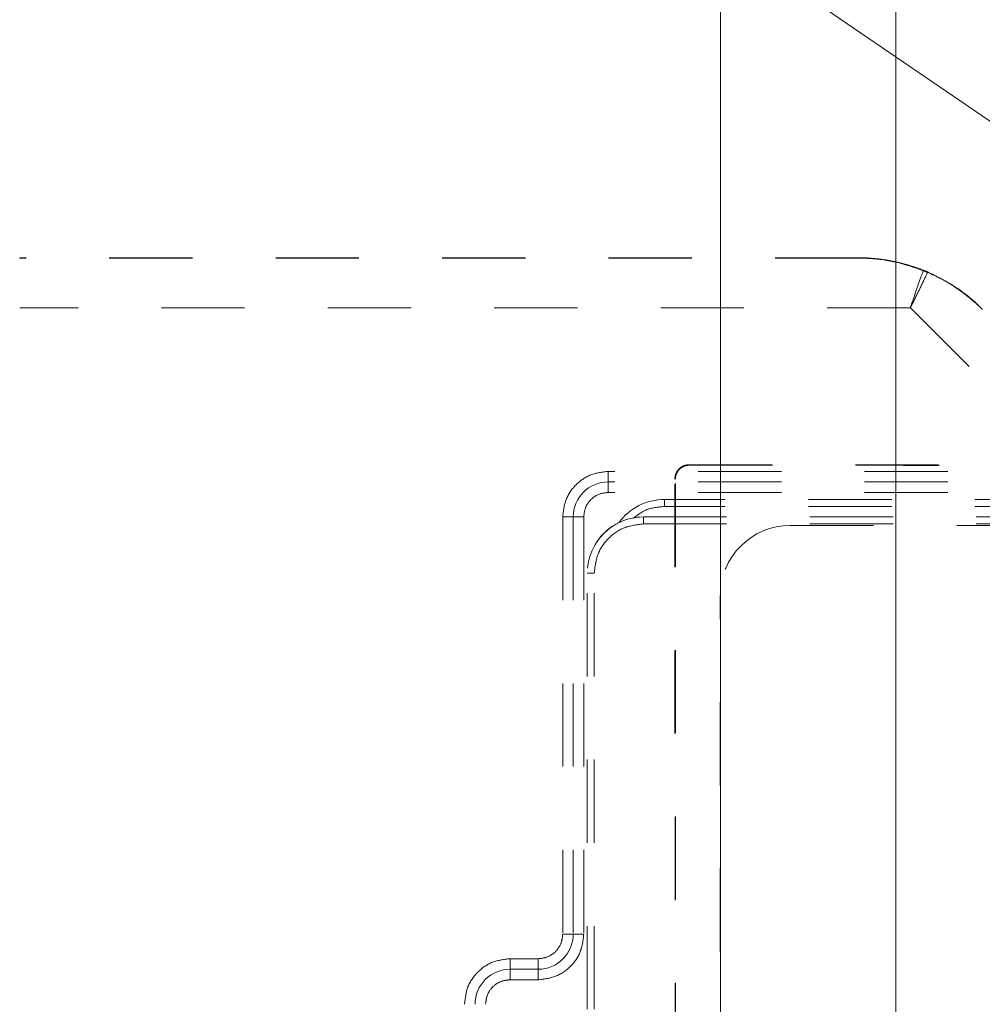
# Model space of a CAD drawing. Units: millimetres. Extents: x 0 to 250, y -250 to 0.
# Drawn here: x 163 to 176, y -128 to -115 of the extents above; entities that cross this region are included whole.
import ezdxf

# ---------------------------------------------------------------- set-up
doc = ezdxf.new("R2010")
doc.units = ezdxf.units.MM
doc.header["$MEASUREMENT"] = 0
for name, pattern in [('AI-Linetype-2352', [2.116667, 1.058333, -1.058333]), ('AI-Linetype-2353', [2.116667, 1.058333, -1.058333]), ('AI-Linetype-2354', [2.116667, 1.058333, -1.058333]), ('AI-Linetype-2355', [2.116667, 1.058333, -1.058333]), ('AI-Linetype-2356', [2.116667, 1.058333, -1.058333]), ('AI-Linetype-2362', [2.116667, 1.058333, -1.058333]), ('AI-Linetype-2363', [2.116667, 1.058333, -1.058333]), ('AI-Linetype-2444', [2.116667, 1.058333, -1.058333]), ('AI-Linetype-2445', [2.116667, 1.058333, -1.058333]), ('AI-Linetype-2446', [2.116667, 1.058333, -1.058333]), ('AI-Linetype-2452', [2.116667, 1.058333, -1.058333]), ('AI-Linetype-2453', [2.116667, 1.058333, -1.058333]), ('AI-Linetype-2478', [2.116667, 1.058333, -1.058333]), ('AI-Linetype-2479', [2.116667, 1.058333, -1.058333]), ('AI-Linetype-2500', [2.116667, 1.058333, -1.058333]), ('AI-Linetype-2510', [2.116667, 1.058333, -1.058333]), ('AI-Linetype-2888', [2.116667, 1.058333, -1.058333]), ('AI-Linetype-2889', [2.116667, 1.058333, -1.058333]), ('AI-Linetype-2890', [2.116667, 1.058333, -1.058333]), ('AI-Linetype-2891', [2.116667, 1.058333, -1.058333]), ('AI-Linetype-2892', [2.116667, 1.058333, -1.058333]), ('AI-Linetype-2894', [2.116667, 1.058333, -1.058333]), ('AI-Linetype-2895', [2.116667, 1.058333, -1.058333]), ('AI-Linetype-2896', [2.116667, 1.058333, -1.058333]), ('AI-Linetype-2911', [2.116667, 1.058333, -1.058333]), ('AI-Linetype-2912', [2.116667, 1.058333, -1.058333]), ('AI-Linetype-2913', [2.116667, 1.058333, -1.058333]), ('AI-Linetype-2914', [2.116667, 1.058333, -1.058333]), ('AI-Linetype-2915', [2.116667, 1.058333, -1.058333]), ('AI-Linetype-2916', [2.116667, 1.058333, -1.058333]), ('AI-Linetype-2997', [2.116667, 1.058333, -1.058333]), ('AI-Linetype-2998', [2.116667, 1.058333, -1.058333]), ('AI-Linetype-2999', [2.116667, 1.058333, -1.058333]), ('AI-Linetype-3000', [2.116667, 1.058333, -1.058333]), ('AI-Linetype-3002', [2.116667, 1.058333, -1.058333]), ('AI-Linetype-3009', [2.116667, 1.058333, -1.058333]), ('AI-Linetype-3010', [2.116667, 1.058333, -1.058333]), ('AI-Linetype-3011', [2.116667, 1.058333, -1.058333]), ('AI-Linetype-3020', [2.116667, 1.058333, -1.058333]), ('AI-Linetype-3023', [2.116667, 1.058333, -1.058333]), ('AI-Linetype-3025', [2.116667, 1.058333, -1.058333]), ('AI-Linetype-3034', [2.116667, 1.058333, -1.058333]), ('AI-Linetype-3035', [2.116667, 1.058333, -1.058333]), ('AI-Linetype-3036', [2.116667, 1.058333, -1.058333]), ('AI-Linetype-3037', [2.116667, 1.058333, -1.058333]), ('AI-Linetype-3054', [2.116667, 1.058333, -1.058333]), ('AI-Linetype-3055', [2.116667, 1.058333, -1.058333]), ('AI-Linetype-3056', [2.116667, 1.058333, -1.058333]), ('AI-Linetype-3069', [2.116667, 1.058333, -1.058333]), ('AI-Linetype-3070', [2.116667, 1.058333, -1.058333]), ('AI-Linetype-3075', [2.116667, 1.058333, -1.058333]), ('AI-Linetype-3076', [2.116667, 1.058333, -1.058333]), ('AI-Linetype-3077', [2.116667, 1.058333, -1.058333]), ('AI-Linetype-3083', [2.116667, 1.058333, -1.058333]), ('AI-Linetype-3088', [2.116667, 1.058333, -1.058333]), ('AI-Linetype-3092', [2.116667, 1.058333, -1.058333]), ('AI-Linetype-3101', [2.116667, 1.058333, -1.058333]), ('AI-Linetype-3113', [2.116667, 1.058333, -1.058333]), ('AI-Linetype-3538', [2.116667, 1.058333, -1.058333]), ('AI-Linetype-3619', [2.116667, 1.058333, -1.058333]), ('AI-Linetype-3621', [2.116667, 1.058333, -1.058333]), ('AI-Linetype-3622', [2.116667, 1.058333, -1.058333]), ('AI-Linetype-3630', [2.116667, 1.058333, -1.058333]), ('AI-Linetype-3631', [2.116667, 1.058333, -1.058333]), ('AI-Linetype-3635', [2.116667, 1.058333, -1.058333]), ('AI-Linetype-3637', [2.116667, 1.058333, -1.058333]), ('AI-Linetype-3641', [2.116667, 1.058333, -1.058333])]:
    doc.linetypes.add(name, pattern=pattern)
doc.layers.add('Layer 1', color=7, linetype='Continuous', lineweight=0)

msp = doc.modelspace()

# ---------------------------------------------------------------- linework, layer by layer
at = {"layer": 'Layer 1', "color": 0, "lineweight": 15}
for p, q in [((172.34, -185.495), (172.34, -90.449)), ((176.029, -116.637), (141.945, -93.275)), ((174.57, -185.636), (174.57, -96.424))]:
    msp.add_line(p, q, dxfattribs=at)
at = {"layer": 'Layer 1', "color": 0, "linetype": 'AI-Linetype-3101', "lineweight": 15}
msp.add_line((163.429, -118.194), (163.429, -118.198), dxfattribs=at)
at = {"layer": 'Layer 1', "color": 0, "linetype": 'AI-Linetype-3113', "lineweight": 15}
msp.add_line((174.093, -118.194), (163.429, -118.194), dxfattribs=at)
at = {"layer": 'Layer 1', "color": 0, "linetype": 'AI-Linetype-2894', "lineweight": 15}
msp.add_line((174.093, -118.198), (163.429, -118.198), dxfattribs=at)
at = {"layer": 'Layer 1', "color": 0, "linetype": 'AI-Linetype-3034', "lineweight": 15}
msp.add_line((174.093, -118.198), (174.093, -118.194), dxfattribs=at)
at = {"layer": 'Layer 1', "color": 0, "linetype": 'AI-Linetype-2896', "lineweight": 15}
msp.add_line((174.755, -118.829), (163.429, -118.829), dxfattribs=at)
at = {"layer": 'Layer 1', "color": 0, "linetype": 'AI-Linetype-2888', "lineweight": 15}
msp.add_line((174.755, -118.829), (176.354, -120.428), dxfattribs=at)
at = {"layer": 'Layer 1', "color": 0, "linetype": 'AI-Linetype-3630', "lineweight": 15}
msp.add_line((171.944, -120.833), (171.939, -120.828), dxfattribs=at)
at = {"layer": 'Layer 1', "color": 0, "linetype": 'AI-Linetype-2911', "lineweight": 15}
msp.add_line((194.281, -120.911), (170.913, -120.911), dxfattribs=at)
at = {"layer": 'Layer 1', "color": 0, "linetype": 'AI-Linetype-3000', "lineweight": 15}
msp.add_line((170.913, -120.911), (170.913, -121.045), dxfattribs=at)
at = {"layer": 'Layer 1', "color": 0, "linetype": 'AI-Linetype-3002', "lineweight": 15}
msp.add_line((194.281, -121.045), (170.913, -121.045), dxfattribs=at)
at = {"layer": 'Layer 1', "color": 0, "linetype": 'AI-Linetype-3075', "lineweight": 15}
msp.add_line((170.913, -121.045), (170.913, -121.179), dxfattribs=at)
at = {"layer": 'Layer 1', "color": 0, "linetype": 'AI-Linetype-3635', "lineweight": 15}
msp.add_line((171.766, -121.011), (171.761, -121.006), dxfattribs=at)
at = {"layer": 'Layer 1', "color": 0, "linetype": 'AI-Linetype-3092', "lineweight": 15}
msp.add_line((194.281, -121.179), (170.913, -121.179), dxfattribs=at)
at = {"layer": 'Layer 1', "color": 0, "linetype": 'AI-Linetype-2353', "lineweight": 15}
msp.add_line((171.627, -121.268), (171.627, -121.357), dxfattribs=at)
at = {"layer": 'Layer 1', "color": 0, "linetype": 'AI-Linetype-2355', "lineweight": 15}
msp.add_line((193.568, -121.268), (171.627, -121.268), dxfattribs=at)
at = {"layer": 'Layer 1', "color": 0, "linetype": 'AI-Linetype-2354', "lineweight": 15}
msp.add_line((193.568, -121.357), (171.627, -121.357), dxfattribs=at)
at = {"layer": 'Layer 1', "color": 0, "linetype": 'AI-Linetype-2913', "lineweight": 15}
msp.add_line((170.334, -121.491), (170.334, -126.798), dxfattribs=at)
at = {"layer": 'Layer 1', "color": 0, "linetype": 'AI-Linetype-2998', "lineweight": 15}
msp.add_line((170.334, -121.491), (170.467, -121.491), dxfattribs=at)
at = {"layer": 'Layer 1', "color": 0, "linetype": 'AI-Linetype-2999', "lineweight": 15}
msp.add_line((170.467, -121.491), (170.467, -126.798), dxfattribs=at)
at = {"layer": 'Layer 1', "color": 0, "linetype": 'AI-Linetype-3077', "lineweight": 15}
msp.add_line((170.467, -121.491), (170.601, -121.491), dxfattribs=at)
at = {"layer": 'Layer 1', "color": 0, "linetype": 'AI-Linetype-3088', "lineweight": 15}
msp.add_line((170.601, -121.491), (170.601, -126.798), dxfattribs=at)
at = {"layer": 'Layer 1', "color": 0, "linetype": 'AI-Linetype-2478', "lineweight": 15}
msp.add_line((171.359, -121.58), (171.359, -121.491), dxfattribs=at)
at = {"layer": 'Layer 1', "color": 0, "linetype": 'AI-Linetype-2500', "lineweight": 15}
msp.add_line((171.359, -121.491), (193.835, -121.491), dxfattribs=at)
at = {"layer": 'Layer 1', "color": 0, "linetype": 'AI-Linetype-2446', "lineweight": 15}
msp.add_line((171.359, -121.58), (193.835, -121.58), dxfattribs=at)
at = {"layer": 'Layer 1', "color": 0, "linetype": 'AI-Linetype-2356', "lineweight": 15}
msp.add_line((173.228, -121.599), (192.047, -121.599), dxfattribs=at)
at = {"layer": 'Layer 1', "color": 0, "linetype": 'AI-Linetype-2452', "lineweight": 15}
msp.add_line((170.646, -127.752), (170.646, -122.205), dxfattribs=at)
at = {"layer": 'Layer 1', "color": 0, "linetype": 'AI-Linetype-2453', "lineweight": 15}
msp.add_line((170.735, -122.205), (170.646, -122.205), dxfattribs=at)
at = {"layer": 'Layer 1', "color": 0, "linetype": 'AI-Linetype-2444', "lineweight": 15}
msp.add_line((170.735, -127.752), (170.735, -122.205), dxfattribs=at)
at = {"layer": 'Layer 1', "color": 0, "linetype": 'AI-Linetype-2362', "lineweight": 15}
msp.add_line((172.336, -133.372), (172.336, -122.491), dxfattribs=at)
at = {"layer": 'Layer 1', "color": 0, "linetype": 'AI-Linetype-2997', "lineweight": 15}
msp.add_line((170.334, -126.798), (170.467, -126.798), dxfattribs=at)
at = {"layer": 'Layer 1', "color": 0, "linetype": 'AI-Linetype-3054', "lineweight": 15}
msp.add_line((170.467, -126.798), (170.601, -126.798), dxfattribs=at)
at = {"layer": 'Layer 1', "color": 0, "linetype": 'AI-Linetype-2915', "lineweight": 15}
msp.add_line((170.022, -127.11), (169.665, -127.11), dxfattribs=at)
at = {"layer": 'Layer 1', "color": 0, "linetype": 'AI-Linetype-3009', "lineweight": 15}
msp.add_line((169.665, -127.11), (169.665, -127.244), dxfattribs=at)
at = {"layer": 'Layer 1', "color": 0, "linetype": 'AI-Linetype-3010', "lineweight": 15}
msp.add_line((170.022, -127.11), (170.022, -127.244), dxfattribs=at)
at = {"layer": 'Layer 1', "color": 0, "linetype": 'AI-Linetype-3011', "lineweight": 15}
msp.add_line((170.022, -127.244), (169.665, -127.244), dxfattribs=at)
at = {"layer": 'Layer 1', "color": 0, "linetype": 'AI-Linetype-3069', "lineweight": 15}
msp.add_line((169.665, -127.244), (169.665, -127.378), dxfattribs=at)
at = {"layer": 'Layer 1', "color": 0, "linetype": 'AI-Linetype-3056', "lineweight": 15}
msp.add_line((170.022, -127.244), (170.022, -127.378), dxfattribs=at)
at = {"layer": 'Layer 1', "color": 0, "linetype": 'AI-Linetype-3083', "lineweight": 15}
msp.add_line((170.022, -127.378), (169.665, -127.378), dxfattribs=at)
at = {"layer": 'Layer 1', "color": 0, "linetype": 'AI-Linetype-3035', "lineweight": 15}
msp.add_open_spline([(174.093, -118.194), (174.097, -118.194), (174.101, -118.194), (174.105, -118.194), (174.118, -118.194), (174.129, -118.194), (174.14, -118.194), (174.183, -118.195), (174.226, -118.197), (174.269, -118.201), (174.355, -118.208), (174.441, -118.219), (174.527, -118.236), (174.613, -118.253), (174.699, -118.275), (174.785, -118.304), (174.83, -118.319), (174.874, -118.335), (174.919, -118.352)], degree=3, knots=[0, 0, 0, 0, 1, 1, 1, 2, 2, 2, 3, 3, 3, 4, 4, 4, 5, 5, 5, 6, 6, 6, 6], dxfattribs=at)
at = {"layer": 'Layer 1', "color": 0, "linetype": 'AI-Linetype-2895', "lineweight": 15}
msp.add_open_spline([(174.919, -118.357), (174.802, -118.317), (174.684, -118.276), (174.566, -118.249), (174.449, -118.222), (174.331, -118.208), (174.213, -118.201), (174.192, -118.2), (174.171, -118.199), (174.149, -118.199), (174.139, -118.199), (174.129, -118.198), (174.119, -118.198), (174.114, -118.198), (174.109, -118.198), (174.103, -118.198), (174.1, -118.198), (174.096, -118.198), (174.093, -118.198)], degree=3, knots=[0, 0, 0, 0, 1, 1, 1, 2, 2, 2, 3, 3, 3, 4, 4, 4, 5, 5, 5, 6, 6, 6, 6], dxfattribs=at)
at = {"layer": 'Layer 1', "color": 0, "linetype": 'AI-Linetype-3036', "lineweight": 15}
msp.add_open_spline([(174.973, -118.374), (174.967, -118.372), (174.962, -118.37), (174.956, -118.367), (174.95, -118.365), (174.944, -118.363), (174.938, -118.36), (174.933, -118.358), (174.928, -118.356), (174.923, -118.354), (174.921, -118.353), (174.92, -118.353), (174.919, -118.352)], degree=3, knots=[0, 0, 0, 0, 1, 1, 1, 2, 2, 2, 3, 3, 3, 4, 4, 4, 4], dxfattribs=at)
at = {"layer": 'Layer 1', "color": 0, "linetype": 'AI-Linetype-2892', "lineweight": 15}
msp.add_open_spline([(174.755, -118.829), (174.764, -118.803), (174.772, -118.778), (174.78, -118.753), (174.803, -118.686), (174.825, -118.62), (174.845, -118.562), (174.87, -118.491), (174.893, -118.429), (174.911, -118.38), (174.914, -118.372), (174.916, -118.365), (174.919, -118.357)], degree=3, knots=[0, 0, 0, 0, 1, 1, 1, 2, 2, 2, 3, 3, 3, 4, 4, 4, 4], dxfattribs=at)
at = {"layer": 'Layer 1', "color": 0, "linetype": 'AI-Linetype-2889', "lineweight": 15}
msp.add_open_spline([(174.973, -118.379), (174.969, -118.387), (174.966, -118.394), (174.962, -118.402), (174.941, -118.449), (174.913, -118.508), (174.88, -118.577), (174.853, -118.632), (174.823, -118.694), (174.791, -118.758), (174.783, -118.772), (174.776, -118.787), (174.768, -118.802), (174.766, -118.808), (174.763, -118.813), (174.76, -118.819), (174.759, -118.821), (174.758, -118.823), (174.757, -118.825), (174.757, -118.826), (174.756, -118.827), (174.756, -118.828), (174.756, -118.828), (174.755, -118.828), (174.755, -118.829)], degree=3, knots=[0, 0, 0, 0, 1, 1, 1, 2, 2, 2, 3, 3, 3, 4, 4, 4, 5, 5, 5, 6, 6, 6, 7, 7, 7, 8, 8, 8, 8], dxfattribs=at)
at = {"layer": 'Layer 1', "color": 0, "linetype": 'AI-Linetype-2891', "lineweight": 15}
msp.add_open_spline([(174.919, -118.357), (174.924, -118.359), (174.93, -118.362), (174.936, -118.364), (174.941, -118.366), (174.947, -118.369), (174.953, -118.371), (174.959, -118.374), (174.964, -118.376), (174.969, -118.378), (174.97, -118.378), (174.971, -118.379), (174.973, -118.379)], degree=3, knots=[0, 0, 0, 0, 1, 1, 1, 2, 2, 2, 3, 3, 3, 4, 4, 4, 4], dxfattribs=at)
at = {"layer": 'Layer 1', "color": 0, "linetype": 'AI-Linetype-3037', "lineweight": 15}
msp.add_open_spline([(174.973, -118.374), (175.083, -118.428), (175.194, -118.482), (175.295, -118.546), (175.397, -118.609), (175.489, -118.681), (175.577, -118.759), (175.593, -118.774), (175.61, -118.789), (175.626, -118.805), (175.634, -118.812), (175.641, -118.82), (175.649, -118.827), (175.653, -118.831), (175.657, -118.835), (175.661, -118.839), (175.664, -118.842), (175.667, -118.844), (175.669, -118.847)], degree=3, knots=[0, 0, 0, 0, 1, 1, 1, 2, 2, 2, 3, 3, 3, 4, 4, 4, 5, 5, 5, 6, 6, 6, 6], dxfattribs=at)
at = {"layer": 'Layer 1', "color": 0, "linetype": 'AI-Linetype-2890', "lineweight": 15}
msp.add_open_spline([(175.669, -118.851), (175.666, -118.848), (175.663, -118.845), (175.661, -118.843), (175.652, -118.834), (175.644, -118.826), (175.636, -118.818), (175.604, -118.788), (175.572, -118.759), (175.54, -118.731), (175.474, -118.676), (175.405, -118.624), (175.333, -118.575), (175.26, -118.526), (175.183, -118.48), (175.101, -118.44), (175.059, -118.419), (175.016, -118.399), (174.973, -118.379)], degree=3, knots=[0, 0, 0, 0, 1, 1, 1, 2, 2, 2, 3, 3, 3, 4, 4, 4, 5, 5, 5, 6, 6, 6, 6], dxfattribs=at)
at = {"layer": 'Layer 1', "color": 0, "linetype": 'AI-Linetype-3641', "lineweight": 15}
msp.add_open_spline([(171.761, -121.006), (171.761, -120.994), (171.762, -120.983), (171.764, -120.971), (171.766, -120.96), (171.77, -120.948), (171.774, -120.938), (171.779, -120.927), (171.784, -120.917), (171.791, -120.907), (171.797, -120.897), (171.805, -120.888), (171.813, -120.88), (171.829, -120.863), (171.849, -120.85), (171.871, -120.841), (171.892, -120.832), (171.916, -120.828), (171.939, -120.828)], degree=3, knots=[0, 0, 0, 0, 1, 1, 1, 2, 2, 2, 3, 3, 3, 4, 4, 4, 5, 5, 5, 6, 6, 6, 6], dxfattribs=at)
at = {"layer": 'Layer 1', "color": 0, "linetype": 'AI-Linetype-3622', "lineweight": 15}
msp.add_open_spline([(171.766, -121.011), (171.766, -121.007), (171.766, -121.003), (171.766, -120.998), (171.767, -120.994), (171.767, -120.99), (171.768, -120.986), (171.768, -120.982), (171.769, -120.978), (171.77, -120.974), (171.771, -120.97), (171.772, -120.966), (171.773, -120.962), (171.774, -120.958), (171.775, -120.954), (171.777, -120.95), (171.778, -120.947), (171.78, -120.943), (171.781, -120.939), (171.783, -120.936), (171.784, -120.932), (171.786, -120.929), (171.788, -120.925), (171.79, -120.922), (171.792, -120.919), (171.794, -120.916), (171.796, -120.912), (171.798, -120.909), (171.8, -120.906), (171.802, -120.903), (171.804, -120.9), (171.807, -120.898), (171.809, -120.895), (171.811, -120.892), (171.814, -120.889), (171.816, -120.887), (171.819, -120.884), (171.824, -120.879), (171.829, -120.875), (171.835, -120.87), (171.841, -120.866), (171.847, -120.861), (171.853, -120.858), (171.86, -120.854), (171.867, -120.85), (171.874, -120.847), (171.881, -120.844), (171.888, -120.842), (171.896, -120.839), (171.904, -120.837), (171.912, -120.836), (171.92, -120.835), (171.928, -120.833), (171.936, -120.833), (171.944, -120.833)], degree=3, knots=[0, 0, 0, 0, 1, 1, 1, 2, 2, 2, 3, 3, 3, 4, 4, 4, 5, 5, 5, 6, 6, 6, 7, 7, 7, 8, 8, 8, 9, 9, 9, 10, 10, 10, 11, 11, 11, 12, 12, 12, 13, 13, 13, 14, 14, 14, 15, 15, 15, 16, 16, 16, 17, 17, 17, 18, 18, 18, 18], dxfattribs=at)
at = {"layer": 'Layer 1', "color": 0, "linetype": 'AI-Linetype-3631', "lineweight": 15}
msp.add_open_spline([(171.939, -120.828), (179.044, -120.829), (186.15, -120.829), (193.256, -120.828)], degree=3, dxfattribs=at)
at = {"layer": 'Layer 1', "color": 0, "linetype": 'AI-Linetype-3619', "lineweight": 15}
msp.add_open_spline([(171.944, -120.833), (172.253, -120.833), (172.562, -120.833), (172.871, -120.833), (173.179, -120.833), (173.488, -120.833), (173.797, -120.833), (174.106, -120.833), (174.415, -120.834), (174.723, -120.834), (175.032, -120.834), (175.341, -120.834), (175.65, -120.834), (175.958, -120.834), (176.267, -120.834), (176.576, -120.834), (176.885, -120.834), (177.194, -120.834), (177.502, -120.834), (177.811, -120.834), (178.12, -120.834), (178.429, -120.834), (178.738, -120.834), (179.046, -120.834), (179.355, -120.834), (179.664, -120.834), (179.973, -120.834), (180.281, -120.834), (180.59, -120.834), (180.899, -120.834), (181.208, -120.834), (181.517, -120.834), (181.825, -120.834), (182.134, -120.834), (182.443, -120.834), (182.752, -120.834), (183.06, -120.834), (183.369, -120.834), (183.678, -120.834), (183.987, -120.834), (184.296, -120.834), (184.604, -120.834), (184.913, -120.834), (185.222, -120.834), (185.531, -120.834), (185.84, -120.834), (186.148, -120.834), (186.457, -120.834), (186.766, -120.834), (187.075, -120.834), (187.383, -120.834), (187.692, -120.834), (188.001, -120.834), (188.31, -120.834), (188.619, -120.834), (188.927, -120.834), (189.236, -120.834), (189.545, -120.834), (189.854, -120.834), (190.163, -120.834), (190.471, -120.834), (190.78, -120.834), (191.089, -120.833), (191.398, -120.833), (191.706, -120.833), (192.015, -120.833), (192.324, -120.833), (192.633, -120.833), (192.942, -120.833), (193.25, -120.833)], degree=3, knots=[0, 0, 0, 0, 1, 1, 1, 2, 2, 2, 3, 3, 3, 4, 4, 4, 5, 5, 5, 6, 6, 6, 7, 7, 7, 8, 8, 8, 9, 9, 9, 10, 10, 10, 11, 11, 11, 12, 12, 12, 13, 13, 13, 14, 14, 14, 15, 15, 15, 16, 16, 16, 17, 17, 17, 18, 18, 18, 19, 19, 19, 20, 20, 20, 21, 21, 21, 22, 22, 22, 23, 23, 23, 23], dxfattribs=at)
at = {"layer": 'Layer 1', "color": 0, "linetype": 'AI-Linetype-2912', "lineweight": 15}
msp.add_open_spline([(170.913, -120.911), (170.837, -120.92), (170.762, -120.929), (170.692, -120.955), (170.622, -120.982), (170.558, -121.027), (170.504, -121.081), (170.449, -121.135), (170.405, -121.199), (170.378, -121.269), (170.351, -121.339), (170.342, -121.415), (170.334, -121.491)], degree=3, knots=[0, 0, 0, 0, 1, 1, 1, 2, 2, 2, 3, 3, 3, 4, 4, 4, 4], dxfattribs=at)
at = {"layer": 'Layer 1', "color": 0, "linetype": 'AI-Linetype-3020', "lineweight": 15}
msp.add_open_spline([(170.913, -121.045), (170.667, -121.045), (170.467, -121.245), (170.467, -121.491)], degree=3, dxfattribs=at)
at = {"layer": 'Layer 1', "color": 0, "linetype": 'AI-Linetype-3637', "lineweight": 15}
msp.add_open_spline([(171.761, -134.83), (171.762, -130.222), (171.762, -125.614), (171.761, -121.006)], degree=3, dxfattribs=at)
at = {"layer": 'Layer 1', "color": 0, "linetype": 'AI-Linetype-3621', "lineweight": 15}
msp.add_open_spline([(171.766, -134.825), (171.766, -134.606), (171.766, -134.387), (171.766, -134.167), (171.766, -133.948), (171.766, -133.729), (171.766, -133.51), (171.767, -133.29), (171.767, -133.071), (171.767, -132.852), (171.767, -132.632), (171.767, -132.413), (171.767, -132.194), (171.767, -131.975), (171.767, -131.755), (171.767, -131.536), (171.767, -131.317), (171.767, -131.098), (171.767, -130.878), (171.767, -130.659), (171.767, -130.44), (171.767, -130.221), (171.767, -130.001), (171.767, -129.782), (171.767, -129.563), (171.767, -129.343), (171.767, -129.124), (171.767, -128.905), (171.767, -128.686), (171.767, -128.466), (171.767, -128.247), (171.767, -128.028), (171.767, -127.809), (171.767, -127.589), (171.767, -127.37), (171.767, -127.151), (171.767, -126.931), (171.767, -126.712), (171.767, -126.493), (171.767, -126.274), (171.767, -126.054), (171.767, -125.835), (171.767, -125.616), (171.767, -125.397), (171.767, -125.177), (171.767, -124.958), (171.767, -124.739), (171.767, -124.519), (171.767, -124.3), (171.767, -124.081), (171.767, -123.862), (171.767, -123.642), (171.767, -123.423), (171.767, -123.204), (171.767, -122.985), (171.767, -122.765), (171.767, -122.546), (171.766, -122.327), (171.766, -122.107), (171.766, -121.888), (171.766, -121.669), (171.766, -121.45), (171.766, -121.23), (171.766, -121.011)], degree=3, knots=[0, 0, 0, 0, 1, 1, 1, 2, 2, 2, 3, 3, 3, 4, 4, 4, 5, 5, 5, 6, 6, 6, 7, 7, 7, 8, 8, 8, 9, 9, 9, 10, 10, 10, 11, 11, 11, 12, 12, 12, 13, 13, 13, 14, 14, 14, 15, 15, 15, 16, 16, 16, 17, 17, 17, 18, 18, 18, 19, 19, 19, 20, 20, 20, 21, 21, 21, 21], dxfattribs=at)
at = {"layer": 'Layer 1', "color": 0, "linetype": 'AI-Linetype-3076', "lineweight": 15}
msp.add_open_spline([(170.913, -121.179), (170.873, -121.184), (170.832, -121.188), (170.794, -121.203), (170.756, -121.217), (170.722, -121.241), (170.693, -121.27), (170.663, -121.3), (170.639, -121.334), (170.625, -121.372), (170.611, -121.409), (170.606, -121.45), (170.601, -121.491)], degree=3, knots=[0, 0, 0, 0, 1, 1, 1, 2, 2, 2, 3, 3, 3, 4, 4, 4, 4], dxfattribs=at)
at = {"layer": 'Layer 1', "color": 0, "linetype": 'AI-Linetype-2352', "lineweight": 15}
msp.add_open_spline([(171.627, -121.268), (171.399, -121.268), (171.185, -121.377), (171.05, -121.561)], degree=3, dxfattribs=at)
at = {"layer": 'Layer 1', "color": 0, "linetype": 'AI-Linetype-3538', "lineweight": 15}
msp.add_open_spline([(171.627, -121.357), (171.545, -121.365), (171.463, -121.372), (171.391, -121.403), (171.334, -121.428), (171.283, -121.468), (171.232, -121.508)], degree=3, knots=[0, 0, 0, 0, 1, 1, 1, 2, 2, 2, 2], dxfattribs=at)
at = {"layer": 'Layer 1', "color": 0, "linetype": 'AI-Linetype-2479', "lineweight": 15}
msp.add_open_spline([(171.359, -121.491), (170.965, -121.491), (170.646, -121.81), (170.646, -122.205)], degree=3, dxfattribs=at)
at = {"layer": 'Layer 1', "color": 0, "linetype": 'AI-Linetype-2445', "lineweight": 15}
msp.add_open_spline([(170.735, -122.205), (170.744, -122.123), (170.754, -122.041), (170.783, -121.966), (170.811, -121.89), (170.859, -121.822), (170.918, -121.763), (170.976, -121.705), (171.045, -121.656), (171.12, -121.628), (171.196, -121.599), (171.278, -121.59), (171.359, -121.58)], degree=3, knots=[0, 0, 0, 0, 1, 1, 1, 2, 2, 2, 3, 3, 3, 4, 4, 4, 4], dxfattribs=at)
at = {"layer": 'Layer 1', "color": 0, "linetype": 'AI-Linetype-2510', "lineweight": 15}
msp.add_open_spline([(171.359, -121.491), (171.11, -121.491), (170.878, -121.622), (170.749, -121.835)], degree=3, dxfattribs=at)
at = {"layer": 'Layer 1', "color": 0, "linetype": 'AI-Linetype-2363', "lineweight": 15}
msp.add_open_spline([(173.228, -121.599), (172.735, -121.599), (172.336, -121.998), (172.336, -122.491)], degree=3, dxfattribs=at)
at = {"layer": 'Layer 1', "color": 0, "linetype": 'AI-Linetype-2914', "lineweight": 15}
msp.add_open_spline([(170.334, -126.798), (170.329, -126.839), (170.324, -126.88), (170.31, -126.917), (170.296, -126.955), (170.272, -126.989), (170.242, -127.019), (170.213, -127.048), (170.179, -127.072), (170.141, -127.086), (170.103, -127.101), (170.062, -127.105), (170.022, -127.11)], degree=3, knots=[0, 0, 0, 0, 1, 1, 1, 2, 2, 2, 3, 3, 3, 4, 4, 4, 4], dxfattribs=at)
at = {"layer": 'Layer 1', "color": 0, "linetype": 'AI-Linetype-3025', "lineweight": 15}
msp.add_open_spline([(170.022, -127.244), (170.268, -127.244), (170.467, -127.044), (170.467, -126.798)], degree=3, dxfattribs=at)
at = {"layer": 'Layer 1', "color": 0, "linetype": 'AI-Linetype-3055', "lineweight": 15}
msp.add_open_spline([(170.601, -126.798), (170.593, -126.874), (170.584, -126.95), (170.557, -127.02), (170.53, -127.09), (170.486, -127.153), (170.431, -127.208), (170.377, -127.262), (170.313, -127.307), (170.243, -127.333), (170.173, -127.36), (170.098, -127.369), (170.022, -127.378)], degree=3, knots=[0, 0, 0, 0, 1, 1, 1, 2, 2, 2, 3, 3, 3, 4, 4, 4, 4], dxfattribs=at)
at = {"layer": 'Layer 1', "color": 0, "linetype": 'AI-Linetype-2916', "lineweight": 15}
msp.add_open_spline([(169.665, -127.11), (169.589, -127.119), (169.513, -127.127), (169.443, -127.154), (169.373, -127.181), (169.309, -127.225), (169.255, -127.28), (169.201, -127.334), (169.156, -127.398), (169.129, -127.468), (169.102, -127.538), (169.094, -127.614), (169.085, -127.69)], degree=3, knots=[0, 0, 0, 0, 1, 1, 1, 2, 2, 2, 3, 3, 3, 4, 4, 4, 4], dxfattribs=at)
at = {"layer": 'Layer 1', "color": 0, "linetype": 'AI-Linetype-3023', "lineweight": 15}
msp.add_open_spline([(169.665, -127.244), (169.418, -127.244), (169.219, -127.443), (169.219, -127.69)], degree=3, dxfattribs=at)
at = {"layer": 'Layer 1', "color": 0, "linetype": 'AI-Linetype-3070', "lineweight": 15}
msp.add_open_spline([(169.665, -127.378), (169.624, -127.382), (169.583, -127.387), (169.545, -127.401), (169.508, -127.416), (169.473, -127.44), (169.444, -127.469), (169.415, -127.498), (169.391, -127.533), (169.376, -127.57), (169.362, -127.608), (169.357, -127.649), (169.353, -127.69)], degree=3, knots=[0, 0, 0, 0, 1, 1, 1, 2, 2, 2, 3, 3, 3, 4, 4, 4, 4], dxfattribs=at)

doc.saveas('drawing.dxf')
